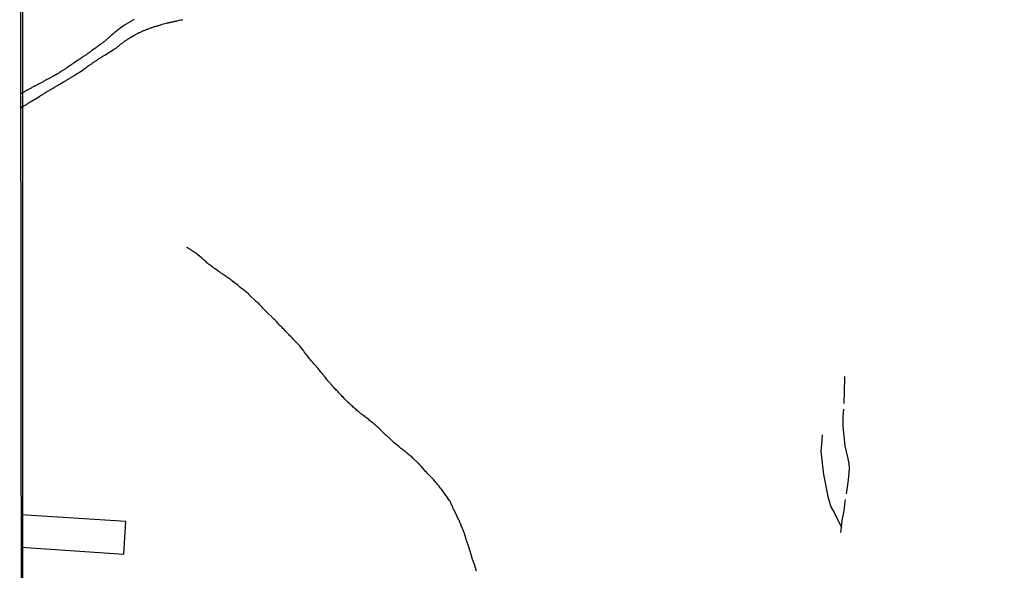
# Model space of a CAD drawing. Units: millimetres. Extents: x 187966 to 190380, y 1652115 to 1654893.
# Drawn here: x 187966 to 188313, y 1654364 to 1654558 of the extents above; entities that cross this region are included whole.
import ezdxf

# ---------------------------------------------------------------- set-up
doc = ezdxf.new("R2010")
doc.units = ezdxf.units.MM
for name, color, linetype in [('IMAGEM', 7, 'Continuous'), ('V-EDIFICACAO', 20, 'Continuous'), ('V-REFERENCIA', 35, 'Continuous'), ('V-TALVEGUE', 121, 'Continuous'), ('V-VALETA', 6, 'Continuous'), ('X-LIMITE_5000', 7, 'Continuous')]:
    doc.layers.add(name, color=color, linetype=linetype)
picture_1 = doc.add_image_def('image1.jpg', size_in_pixel=(4018, 4626))

msp = doc.modelspace()

# ---------------------------------------------------------------- linework, layer by layer
at = {"layer": 'V-EDIFICACAO'}
msp.add_lwpolyline([(187966.56, 1654371.92), (187966.56, 1654371.92), (187966.56, 1654371.92), (188002.67, 1654369.48), (188002.67, 1654369.48), (188002.67, 1654369.48), (188002.67, 1654369.48), (188002.67, 1654369.48), (188003.4, 1654381), (188003.4, 1654381), (188003.4, 1654381), (188003.4, 1654381), (188003.4, 1654381), (187966.55, 1654383.39), (187966.55, 1654383.39), (187966.55, 1654383.39), (187966.55, 1654383.39)], dxfattribs=at)
at = {"layer": 'V-REFERENCIA'}
for points in [[(188006.38, 1654557.98), (188006.17, 1654557.9), (188005.91, 1654557.77), (188005.7, 1654557.66), (188005.53, 1654557.55), (188005.36, 1654557.49), (188005.15, 1654557.34), (188004.93, 1654557.24), (188004.72, 1654557.11), (188004.5, 1654556.98), (188004.34, 1654556.87), (188004.08, 1654556.74), (188003.91, 1654556.64), (188003.72, 1654556.49), (188003.48, 1654556.36), (188003.31, 1654556.25), (188003.14, 1654556.15), (188002.93, 1654556.02), (188002.59, 1654555.79), (188001.46, 1654555.02), (188001.35, 1654554.91), (188001.14, 1654554.76), (188000.82, 1654554.51), (187999.62, 1654553.57), (187999.56, 1654553.5), (187999.35, 1654553.31), (187999.15, 1654553.16), (187998.92, 1654552.97), (187998.77, 1654552.82), (187998.58, 1654552.67), (187998.36, 1654552.48), (187998.17, 1654552.29), (187998, 1654552.1), (187997.81, 1654551.93), (187997.64, 1654551.75), (187997.42, 1654551.59), (187997.23, 1654551.41), (187997.06, 1654551.29), (187996.89, 1654551.16), (187996.72, 1654551.01), (187996.57, 1654550.86), (187996.42, 1654550.76), (187996.23, 1654550.58), (187996.02, 1654550.43), (187995.85, 1654550.3), (187995.68, 1654550.16), (187995.47, 1654550.01), (187995.27, 1654549.84), (187995.08, 1654549.71), (187994.87, 1654549.52), (187994.61, 1654549.3), (187993.25, 1654548.37), (187993.14, 1654548.26), (187992.97, 1654548.13), (187992.97, 1654548.13), (187992.67, 1654547.92), (187991.43, 1654547.07), (187991.33, 1654546.96), (187991.18, 1654546.81), (187990.96, 1654546.68), (187990.77, 1654546.53), (187990.56, 1654546.38), (187990.34, 1654546.23), (187990.18, 1654546.12), (187990.04, 1654546.06), (187990.04, 1654546.04), (187989.88, 1654545.91), (187989.64, 1654545.74), (187989.43, 1654545.61), (187989.26, 1654545.48), (187989.06, 1654545.36), (187988.87, 1654545.23), (187988.64, 1654545.08), (187988.47, 1654544.95), (187988.3, 1654544.84), (187988.09, 1654544.7), (187987.89, 1654544.59), (187987.7, 1654544.42), (187987.53, 1654544.29), (187987.34, 1654544.16), (187987.13, 1654544.03), (187986.93, 1654543.91), (187986.72, 1654543.76), (187986.55, 1654543.65), (187986.36, 1654543.52), (187986.06, 1654543.33), (187984.82, 1654542.57), (187984.69, 1654542.44), (187984.5, 1654542.29), (187984.31, 1654542.16), (187984.03, 1654541.93), (187982.77, 1654541.05), (187982.6, 1654540.96), (187982.39, 1654540.84), (187982.22, 1654540.71), (187981.99, 1654540.56), (187981.77, 1654540.43), (187981.56, 1654540.28), (187981.34, 1654540.15), (187981.15, 1654540.02), (187980.92, 1654539.9), (187980.73, 1654539.77), (187980.54, 1654539.62), (187980.38, 1654539.54), (187980.2, 1654539.43), (187979.98, 1654539.28), (187979.77, 1654539.15), (187979.58, 1654539.04), (187979.36, 1654538.92), (187979.17, 1654538.81), (187979, 1654538.72), (187978.79, 1654538.57), (187978.57, 1654538.47), (187978.36, 1654538.32), (187978.19, 1654538.23), (187978.02, 1654538.15), (187977.66, 1654537.93), (187976.33, 1654537.19), (187976.14, 1654537.1), (187975.93, 1654537), (187975.61, 1654536.85), (187974.54, 1654536.25), (187974.44, 1654536.21), (187974.22, 1654536.1), (187974.01, 1654535.97), (187973.76, 1654535.85), (187973.54, 1654535.74), (187973.31, 1654535.63), (187973.07, 1654535.51), (187972.84, 1654535.38), (187972.65, 1654535.25), (187972.45, 1654535.16), (187972.26, 1654535.06), (187972.03, 1654534.93), (187971.79, 1654534.8), (187971.56, 1654534.7), (187971.32, 1654534.57), (187971.15, 1654534.48), (187970.98, 1654534.37), (187970.75, 1654534.25), (187970.51, 1654534.12), (187970.3, 1654534.01), (187970.13, 1654533.93), (187969.98, 1654533.87), (187969.79, 1654533.76), (187969.55, 1654533.63), (187969.32, 1654533.5), (187969.08, 1654533.37), (187968.89, 1654533.27), (187968.72, 1654533.16), (187968.51, 1654533.05), (187968.3, 1654532.97), (187968.08, 1654532.84), (187968.05, 1654532.8), (187966.38, 1654531.81)], [(187966.39, 1654526.92), (187966.68, 1654527.06), (187966.89, 1654527.19), (187967.14, 1654527.34), (187967.36, 1654527.49), (187967.5, 1654527.57), (187967.7, 1654527.74), (187967.91, 1654527.85), (187968.1, 1654527.95), (187968.34, 1654528.08), (187968.55, 1654528.23), (187968.76, 1654528.34), (187969, 1654528.49), (187969.19, 1654528.64), (187969.38, 1654528.74), (187969.62, 1654528.89), (187969.83, 1654529.02), (187970.15, 1654529.21), (187971.3, 1654529.94), (187971.58, 1654530.07), (187973.05, 1654531.01), (187973.05, 1654531.01), (187973.24, 1654531.09), (187973.5, 1654531.24), (187973.71, 1654531.35), (187973.8, 1654531.41), (187973.88, 1654531.47), (187974.05, 1654531.6), (187974.22, 1654531.71), (187974.4, 1654531.82), (187974.56, 1654531.92), (187974.78, 1654532.07), (187974.95, 1654532.16), (187975.12, 1654532.28), (187975.33, 1654532.39), (187975.52, 1654532.52), (187975.72, 1654532.63), (187975.89, 1654532.71), (187976.08, 1654532.86), (187976.27, 1654532.99), (187976.46, 1654533.07), (187976.7, 1654533.2), (187976.91, 1654533.33), (187977.1, 1654533.46), (187977.34, 1654533.58), (187977.55, 1654533.71), (187977.74, 1654533.82), (187977.98, 1654533.97), (187978.28, 1654534.14), (187979.53, 1654534.87), (187979.62, 1654534.93), (187979.81, 1654535.06), (187980.13, 1654535.25), (187981.45, 1654536.02), (187981.56, 1654536.08), (187981.77, 1654536.19), (187981.96, 1654536.29), (187982.16, 1654536.42), (187982.35, 1654536.53), (187982.54, 1654536.66), (187982.71, 1654536.78), (187982.88, 1654536.87), (187983.1, 1654537), (187983.29, 1654537.12), (187983.48, 1654537.23), (187983.65, 1654537.32), (187983.86, 1654537.47), (187984.08, 1654537.57), (187984.24, 1654537.66), (187984.44, 1654537.81), (187984.63, 1654537.91), (187984.84, 1654538.02), (187985.1, 1654538.19), (187985.29, 1654538.32), (187985.48, 1654538.43), (187985.72, 1654538.57), (187985.91, 1654538.7), (187986.1, 1654538.79), (187986.31, 1654538.96), (187986.51, 1654539.09), (187986.72, 1654539.21), (187987.02, 1654539.43), (187988.4, 1654540.31), (187988.53, 1654540.43), (187988.7, 1654540.58), (187989, 1654540.81), (187990.15, 1654541.69), (187990.18, 1654541.71), (187990.37, 1654541.82), (187990.56, 1654541.97), (187990.77, 1654542.09), (187990.96, 1654542.2), (187991.16, 1654542.33), (187991.3, 1654542.44), (187991.5, 1654542.56), (187991.71, 1654542.71), (187991.9, 1654542.84), (187992.12, 1654542.97), (187992.29, 1654543.1), (187992.48, 1654543.22), (187992.65, 1654543.33), (187992.86, 1654543.48), (187993.08, 1654543.61), (187993.22, 1654543.72), (187993.42, 1654543.84), (187993.63, 1654543.99), (187993.82, 1654544.12), (187994.01, 1654544.25), (187994.23, 1654544.38), (187994.44, 1654544.5), (187994.7, 1654544.67), (187994.91, 1654544.8), (187995.1, 1654544.93), (187995.31, 1654545.06), (187995.51, 1654545.19), (187995.72, 1654545.31), (187995.93, 1654545.44), (187996.25, 1654545.63), (187997.53, 1654546.49), (187997.73, 1654546.59), (187998.06, 1654546.79), (187999.28, 1654547.54), (187999.28, 1654547.54), (187999.3, 1654547.55), (187999.52, 1654547.66), (187999.71, 1654547.79), (187999.94, 1654547.94), (188000.16, 1654548.04), (188000.3, 1654548.17), (188000.48, 1654548.34), (188000.62, 1654548.49), (188000.8, 1654548.62), (188000.94, 1654548.75), (188001.14, 1654548.92), (188001.28, 1654549.05), (188001.44, 1654549.18), (188001.58, 1654549.28), (188001.78, 1654549.43), (188001.95, 1654549.56), (188002.12, 1654549.69), (188002.26, 1654549.81), (188002.46, 1654549.96), (188002.65, 1654550.09), (188002.82, 1654550.22), (188002.99, 1654550.35), (188003.16, 1654550.47), (188003.36, 1654550.6), (188003.55, 1654550.73), (188003.76, 1654550.86), (188003.95, 1654550.99), (188004.12, 1654551.09), (188004.29, 1654551.22), (188004.61, 1654551.46), (188006.02, 1654552.33), (188006.26, 1654552.44), (188006.6, 1654552.61), (188007.81, 1654553.23), (188007.92, 1654553.29), (188008.13, 1654553.4), (188008.35, 1654553.5), (188008.56, 1654553.61), (188008.82, 1654553.72), (188009.03, 1654553.84), (188009.24, 1654553.93), (188009.45, 1654554.01), (188009.67, 1654554.1), (188009.88, 1654554.19), (188010.09, 1654554.27), (188010.31, 1654554.38), (188010.52, 1654554.42), (188010.73, 1654554.53), (188010.95, 1654554.61), (188011.16, 1654554.68), (188011.42, 1654554.8), (188011.63, 1654554.87), (188011.84, 1654554.96), (188012.1, 1654555.06), (188012.31, 1654555.13), (188012.53, 1654555.19), (188012.78, 1654555.27), (188012.99, 1654555.36), (188013.21, 1654555.44), (188013.46, 1654555.51), (188013.68, 1654555.57), (188013.89, 1654555.64), (188014.23, 1654555.74), (188015.62, 1654556.17), (188015.77, 1654556.21), (188015.98, 1654556.25), (188016.28, 1654556.34), (188017.58, 1654556.71), (188017.6, 1654556.7), (188017.81, 1654556.74), (188018.03, 1654556.81), (188018.24, 1654556.85), (188018.45, 1654556.89), (188018.67, 1654556.96), (188018.88, 1654556.98), (188019.09, 1654557.04), (188019.31, 1654557.09), (188019.52, 1654557.15), (188019.78, 1654557.19), (188019.99, 1654557.24), (188020.2, 1654557.28), (188020.46, 1654557.34), (188020.67, 1654557.41), (188020.89, 1654557.45), (188021.14, 1654557.49), (188021.35, 1654557.55), (188021.57, 1654557.6), (188021.82, 1654557.66), (188022.04, 1654557.7), (188022.25, 1654557.75), (188022.8, 1654557.88), (188023.06, 1654557.92), (188023.27, 1654557.96), (188023.49, 1654558)]]:
    msp.add_lwpolyline(points, dxfattribs=at)
at = {"layer": 'V-TALVEGUE'}
msp.add_lwpolyline([(188127.02, 1654363.54), (188126.91, 1654363.88), (188126.85, 1654364.18), (188126.77, 1654364.52), (188126.64, 1654364.82), (188126.55, 1654365.16), (188126.49, 1654365.46), (188126.36, 1654365.8), (188126.23, 1654366.1), (188126.13, 1654366.44), (188126.02, 1654366.74), (188125.91, 1654367.08), (188125.8, 1654367.37), (188125.7, 1654367.67), (188125.57, 1654368.01), (188125.55, 1654368.12), (188125.02, 1654369.72), (188124.89, 1654370.19), (188124.8, 1654370.53), (188124.68, 1654370.83), (188124.59, 1654371.17), (188124.52, 1654371.47), (188124.42, 1654371.81), (188124.33, 1654372.11), (188124.21, 1654372.45), (188124.12, 1654372.75), (188124.01, 1654373.09), (188123.91, 1654373.39), (188123.78, 1654373.73), (188123.65, 1654374.03), (188123.52, 1654374.37), (188123.44, 1654374.67), (188123.35, 1654375.01), (188123.27, 1654375.31), (188123.23, 1654375.5), (188122.67, 1654377.18), (188122.52, 1654377.56), (188122.41, 1654377.91), (188122.29, 1654378.25), (188122.12, 1654378.55), (188122.12, 1654378.55), (188121.99, 1654378.89), (188121.86, 1654379.19), (188121.71, 1654379.53), (188121.62, 1654379.83), (188121.43, 1654380.17), (188121.31, 1654380.47), (188121.18, 1654380.81), (188121.05, 1654381.11), (188120.92, 1654381.45), (188120.75, 1654381.75), (188120.56, 1654382.09), (188120.41, 1654382.39), (188120.28, 1654382.73), (188120.16, 1654383.01), (188119.45, 1654384.52), (188119.2, 1654384.99), (188119, 1654385.33), (188118.87, 1654385.63), (188118.7, 1654385.97), (188118.58, 1654386.27), (188118.43, 1654386.61), (188118.3, 1654386.91), (188118.15, 1654387.25), (188118.04, 1654387.55), (188117.85, 1654387.89), (188117.72, 1654388.19), (188117.47, 1654388.51), (188117.21, 1654388.91), (188116.98, 1654389.26), (188116.76, 1654389.57), (188116.47, 1654389.98), (188116.23, 1654390.21), (188115.31, 1654391.6), (188114.97, 1654392.07), (188114.74, 1654392.39), (188114.4, 1654392.8), (188114.16, 1654393.07), (188113.86, 1654393.48), (188113.63, 1654393.73), (188113.29, 1654394.12), (188113.05, 1654394.39), (188112.73, 1654394.8), (188112.48, 1654395.1), (188112.22, 1654395.39), (188111.88, 1654395.78), (188111.67, 1654396.03), (188111.33, 1654396.42), (188111.2, 1654396.55), (188110.07, 1654397.68), (188109.66, 1654398.08), (188109.38, 1654398.36), (188109.11, 1654398.68), (188108.77, 1654399.07), (188108.51, 1654399.41), (188108.25, 1654399.68), (188107.94, 1654400.09), (188107.72, 1654400.36), (188107.36, 1654400.73), (188107.08, 1654401.04), (188106.76, 1654401.41), (188106.53, 1654401.64), (188106.14, 1654401.99), (188105.95, 1654402.18), (188104.76, 1654403.29), (188104.33, 1654403.65), (188104.01, 1654403.92), (188103.67, 1654404.2), (188103.41, 1654404.41), (188103.12, 1654404.67), (188102.79, 1654404.9), (188102.48, 1654405.16), (188102.18, 1654405.44), (188101.86, 1654405.69), (188101.54, 1654405.99), (188101.2, 1654406.23), (188100.96, 1654406.4), (188100.64, 1654406.67), (188100.32, 1654406.91), (188099.98, 1654407.16), (188099.77, 1654407.38), (188098.46, 1654408.42), (188098.06, 1654408.79), (188097.76, 1654409.04), (188097.44, 1654409.32), (188097.16, 1654409.6), (188096.87, 1654409.9), (188096.48, 1654410.24), (188096.18, 1654410.53), (188095.88, 1654410.79), (188095.54, 1654411.11), (188095.25, 1654411.39), (188094.9, 1654411.71), (188094.61, 1654411.98), (188094.28, 1654412.28), (188093.97, 1654412.61), (188092.6, 1654413.93), (188092.22, 1654414.31), (188091.88, 1654414.57), (188091.58, 1654414.84), (188091.28, 1654415.12), (188091.28, 1654415.12), (188090.96, 1654415.38), (188090.64, 1654415.65), (188090.3, 1654415.93), (188089.94, 1654416.21), (188089.68, 1654416.42), (188089.34, 1654416.68), (188089.04, 1654416.95), (188088.72, 1654417.21), (188088.38, 1654417.49), (188088.08, 1654417.74), (188087.72, 1654417.98), (188087.68, 1654418.02), (188086.33, 1654419.02), (188085.88, 1654419.36), (188085.58, 1654419.64), (188085.24, 1654419.92), (188084.92, 1654420.2), (188084.58, 1654420.49), (188084.26, 1654420.77), (188083.92, 1654421.07), (188083.6, 1654421.39), (188083.3, 1654421.67), (188082.99, 1654421.97), (188082.73, 1654422.2), (188082.43, 1654422.48), (188082.09, 1654422.75), (188081.77, 1654423.06), (188081.75, 1654423.15), (188080.53, 1654424.31), (188080.12, 1654424.74), (188079.74, 1654425.1), (188079.46, 1654425.42), (188079.13, 1654425.77), (188078.87, 1654426.02), (188078.51, 1654426.41), (188078.25, 1654426.7), (188077.99, 1654426.93), (188077.7, 1654427.21), (188077.42, 1654427.51), (188077.14, 1654427.83), (188076.84, 1654428.15), (188076.56, 1654428.47), (188076.22, 1654428.88), (188076.14, 1654428.94), (188074.99, 1654430.22), (188074.64, 1654430.65), (188074.3, 1654431.1), (188074.05, 1654431.44), (188073.77, 1654431.74), (188073.51, 1654432.06), (188073.19, 1654432.46), (188072.98, 1654432.76), (188072.73, 1654433.06), (188072.45, 1654433.4), (188072.21, 1654433.7), (188071.94, 1654434.04), (188071.72, 1654434.34), (188071.45, 1654434.66), (188071.19, 1654434.91), (188070.02, 1654436.23), (188069.65, 1654436.66), (188069.32, 1654437.07), (188069.08, 1654437.34), (188068.76, 1654437.71), (188068.52, 1654438), (188068.23, 1654438.39), (188067.95, 1654438.71), (188067.69, 1654439.12), (188067.46, 1654439.41), (188067.25, 1654439.69), (188066.9, 1654440.14), (188066.67, 1654440.43), (188066.35, 1654440.82), (188066.14, 1654441.12), (188066.01, 1654441.31), (188065.03, 1654442.57), (188064.69, 1654443.02), (188064.32, 1654443.38), (188063.96, 1654443.74), (188063.69, 1654444.02), (188063.41, 1654444.32), (188063.15, 1654444.57), (188062.79, 1654444.96), (188062.53, 1654445.17), (188062.28, 1654445.47), (188061.91, 1654445.87), (188061.55, 1654446.24), (188061.27, 1654446.53), (188060.96, 1654446.88), (188060.66, 1654447.2), (188059.44, 1654448.41), (188059.08, 1654448.79), (188058.8, 1654449.07), (188058.52, 1654449.37), (188058.14, 1654449.73), (188057.88, 1654450.03), (188057.5, 1654450.42), (188057.22, 1654450.71), (188056.9, 1654451.1), (188056.65, 1654451.38), (188056.65, 1654451.38), (188056.3, 1654451.74), (188055.92, 1654452.08), (188055.62, 1654452.38), (188055.34, 1654452.65), (188055.04, 1654452.95), (188054.88, 1654453.13), (188053.66, 1654454.32), (188053.25, 1654454.74), (188052.9, 1654455.11), (188052.62, 1654455.36), (188052.32, 1654455.64), (188052.06, 1654455.94), (188051.72, 1654456.3), (188051.48, 1654456.56), (188051.17, 1654456.94), (188050.93, 1654457.2), (188050.57, 1654457.58), (188050.31, 1654457.84), (188049.99, 1654458.13), (188049.61, 1654458.5), (188049.5, 1654458.48), (188046.83, 1654461.1), (188046.75, 1654461.19), (188046.67, 1654461.27), (188046.62, 1654461.31), (188046.56, 1654461.38), (188046.15, 1654461.7), (188045.85, 1654461.97), (188045.54, 1654462.23), (188045.21, 1654462.44), (188044.9, 1654462.7), (188044.55, 1654462.95), (188044.25, 1654463.19), (188043.94, 1654463.44), (188043.59, 1654463.7), (188043.26, 1654463.96), (188042.91, 1654464.3), (188041.57, 1654465.3), (188041.19, 1654465.62), (188040.88, 1654465.88), (188040.59, 1654466.11), (188040.31, 1654466.3), (188039.99, 1654466.54), (188039.63, 1654466.77), (188039.35, 1654466.98), (188039.01, 1654467.22), (188038.75, 1654467.39), (188038.45, 1654467.62), (188038.12, 1654467.84), (188037.86, 1654468.01), (188037.56, 1654468.22), (188037.26, 1654468.44), (188036.96, 1654468.63), (188036.66, 1654468.84), (188036.32, 1654469.12), (188036.24, 1654469.2), (188034.9, 1654470.12), (188034.45, 1654470.38), (188034.19, 1654470.59), (188033.89, 1654470.82), (188033.57, 1654471.08), (188033.25, 1654471.33), (188032.93, 1654471.55), (188032.61, 1654471.8), (188032.29, 1654472.04), (188032.02, 1654472.28), (188031.72, 1654472.53), (188031.48, 1654472.76), (188031.18, 1654473.02), (188030.93, 1654473.27), (188030.65, 1654473.51), (188030.35, 1654473.77), (188030.12, 1654473.98), (188028.84, 1654475.05), (188028.41, 1654475.37), (188028.11, 1654475.6), (188027.8, 1654475.84), (188027.54, 1654476), (188027.2, 1654476.26), (188026.83, 1654476.5), (188026.49, 1654476.71), (188026.13, 1654476.97), (188025.83, 1654477.14), (188025.57, 1654477.28), (188025.19, 1654477.48), (188024.89, 1654477.65), (188024.87, 1654477.65)], dxfattribs=at)
at = {"layer": 'V-VALETA'}
for points in [[(188256.69, 1654422.61), (188256.81, 1654427.2), (188256.9, 1654431.44), (188256.97, 1654432.16)], [(188257.48, 1654390.81), (188257.98, 1654393.9), (188258.2, 1654395.76), (188258.58, 1654399.53), (188258.42, 1654401.52), (188257.95, 1654403.73), (188257.05, 1654407.72), (188256.69, 1654411.13), (188256.37, 1654414.63), (188256.32, 1654418.15), (188256.54, 1654420.63)], [(188248.94, 1654411.54), (188248.72, 1654408.24), (188248.44, 1654405.76), (188248.89, 1654401.61), (188249.43, 1654397.64), (188250.96, 1654389.79), (188251.95, 1654386.13), (188253.26, 1654383.92), (188255.74, 1654378.87)], [(188255.49, 1654377.11), (188255.74, 1654378.87), (188255.97, 1654381.42), (188256.71, 1654384.76), (188257.03, 1654388.03), (188257.17, 1654388.82)]]:
    msp.add_lwpolyline(points, dxfattribs=at)
at = {"layer": 'X-LIMITE_5000'}
msp.add_lwpolyline([(187965.99, 1654888.93), (188447.35, 1654889.44), (188928.72, 1654889.94), (189410.08, 1654890.42), (189891.44, 1654890.87), (190372.8, 1654891.31), (190373.28, 1654337.01), (190373.77, 1653782.72), (190374.26, 1653228.42), (190374.74, 1652674.13), (190375.23, 1652119.83), (189893.99, 1652119.4), (189412.76, 1652118.94), (188931.52, 1652118.47), (188450.28, 1652117.97), (187969.04, 1652117.45), (187968.43, 1652671.75), (187967.82, 1653226.04), (187967.21, 1653780.34), (187966.6, 1654334.63), (187965.99, 1654888.93)], dxfattribs=at)

# ---------------------------------------------------------------- referenced raster images: frames only (the image files are external)
at = {"layer": 'IMAGEM'}
image = msp.add_image(picture_1, insert=(187967.08, 1652114.97), size_in_units=(2413.01, 2778.14), dxfattribs=at)
image.dxf.flags = 7

doc.saveas('drawing.dxf')
